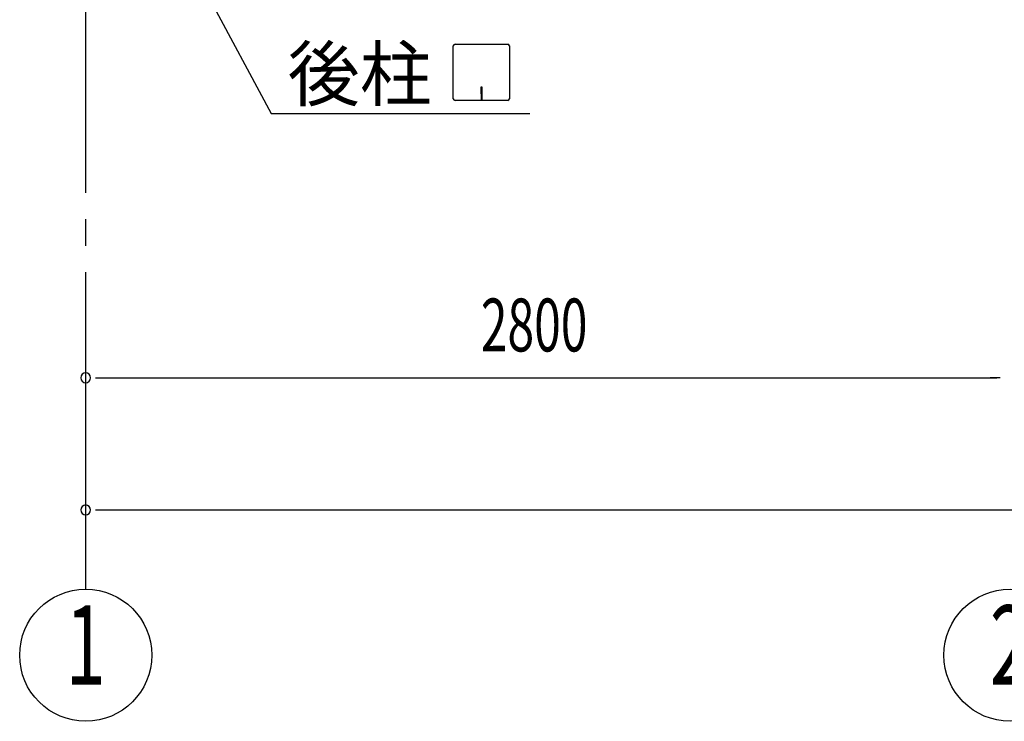
# Model space of a CAD drawing. Extents: x 868 to 32764, y 362 to 22484.
# Drawn here: x 13007 to 15990, y 13194 to 15318 of the extents above; entities that cross this region are included whole.
import ezdxf
from ezdxf.enums import TextEntityAlignment as Align

# ---------------------------------------------------------------- set-up
doc = ezdxf.new("R2010")
doc.units = 0
doc.header["$LTSCALE"] = 80
doc.header["$MEASUREMENT"] = 0
doc.linetypes.add('1PL-M', pattern=[15, 12, -1, 1, -1])
for name, color, linetype in [('1PL-M1', 6, '1PL-M'), ('HIKIDASHI', 6, 'CONTINUOUS'), ('SUNPOU', 4, 'CONTINUOUS')]:
    doc.layers.add(name, color=color, linetype=linetype)
doc.styles.add('00', font='ROMANS', dxfattribs={"width": 0.666667, "bigfont": 'BIGFONT'})
doc.styles.add('01', font='ROMANS', dxfattribs={"height": 3, "bigfont": 'BIGFONT'})

msp = doc.modelspace()

# ---------------------------------------------------------------- linework, layer by layer
at = {"layer": '1PL-M1'}
msp.add_line((13206.9, 13594), (13206.9, 15403), dxfattribs=at)
at = {"layer": 'HIKIDASHI'}
for p, q in [((13324.9, 15863.2), (13768.5, 15034)), ((14325.7, 15244), (14485.3, 15244)), ((14320.5, 15079.2), (14320.5, 15238.8)), ((14490.5, 15238.8), (14490.5, 15079.2)), ((14407.5, 15114), (14403.5, 15114)), ((14403.5, 15114), (14403.5, 15094)), ((14405.5, 15074), (14405.5, 15104)), ((14407.5, 15074), (14407.5, 15114)), ((14485.3, 15074), (14325.7, 15074)), ((13768.5, 15034), (14552.3, 15034))]:
    msp.add_line(p, q, dxfattribs=at)
for centre, start, end in [((14325.7, 15238.8), 90, 180), ((14485.3, 15238.8), 0, 90), ((14325.7, 15079.2), 180, 270), ((14485.3, 15079.2), 270, 0)]:
    msp.add_arc(centre, 5.2, start, end, dxfattribs=at)
at = {"layer": 'SUNPOU'}
for p, q in [((13236.9, 14234), (13266.9, 14234)), ((13246.9, 14234), (15966.9, 14234)), ((15976.9, 14234), (15946.9, 14234)), ((13236.9, 13834), (13266.9, 13834)), ((13246.9, 13834), (21566.9, 13834))]:
    msp.add_line(p, q, dxfattribs=at)
for centre in [(13206.9, 13394), (16006.9, 13394)]:
    msp.add_circle(centre, 200, dxfattribs=at)
for centre, start, end in [((13206.9, 14234), 0, 180), ((13206.9, 14234), 180, 0), ((13206.9, 13834), 0, 180), ((13206.9, 13834), 180, 0)]:
    msp.add_arc(centre, 15, start, end, dxfattribs=at)

# ---------------------------------------------------------------- texts
at = {"layer": 'HIKIDASHI', "style": '01'}
msp.add_text('後柱', height=160, dxfattribs=at).set_placement((13818.9, 15074))
at = {"layer": 'SUNPOU', "style": '00', "width": 0.666667}
msp.add_text('2800', height=160, dxfattribs=at).set_placement((14403.8, 14314))
at = {"layer": 'SUNPOU', "style": '00', "width": 0.67}
for s, p in [('1', (13206.9, 13394)), ('2', (16006.9, 13394))]:
    msp.add_text(s, height=240, dxfattribs=at).set_placement(p, align=Align.MIDDLE)

doc.saveas('drawing.dxf')
